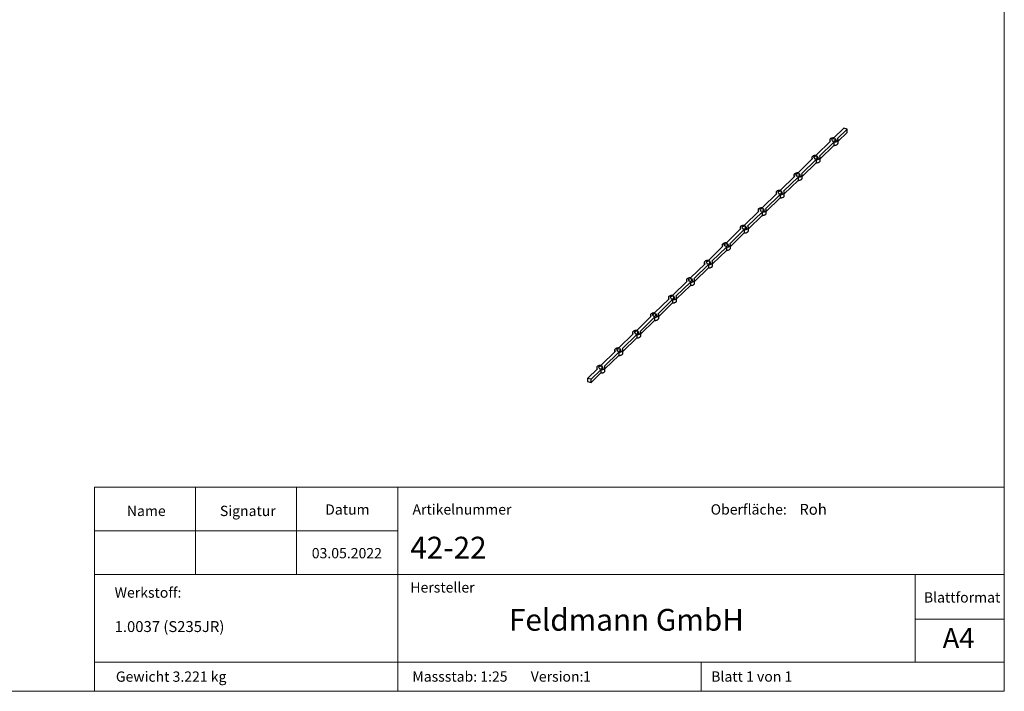
# Model space of a CAD drawing. Units: millimetres. Extents: x 125 to 7300, y 125 to 5125.
# Drawn here: x 3713 to 7300, y 125 to 2571 of the extents above; entities that cross this region are included whole.
import ezdxf

# ---------------------------------------------------------------- set-up
doc = ezdxf.new("R2010")
doc.units = ezdxf.units.MM
doc.header["$LTSCALE"] = 25
doc.styles.add('SLDTEXTSTYLE0', font='TXT', dxfattribs={"width": 0.75})
doc.styles.add('SLDTEXTSTYLE1', font='TXT', dxfattribs={"width": 0.692308})

msp = doc.modelspace()

# ---------------------------------------------------------------- linework, layer by layer
at = {"color": 7, "linetype": 'Continuous', "lineweight": 18}
for p, q in [((7300, 5125), (7300, 125)), ((3985, 868.8), (4353.2, 868.8)), ((3985, 868.8), (3985, 709.4)), ((4353.2, 868.8), (4721.5, 868.8)), ((4353.2, 550), (4353.2, 868.8)), ((4721.5, 868.8), (5090, 868.8)), ((4721.5, 868.8), (4721.5, 550)), ((5090, 868.8), (7300, 868.8)), ((5090, 868.8), (5090, 125)), ((3985, 709.4), (4353.2, 709.4)), ((3985, 550), (3985, 709.4)), ((4353.2, 709.4), (4721.5, 709.4)), ((4721.5, 709.4), (5090, 709.4)), ((4353.2, 550), (3985, 550)), ((3985, 550), (3985, 231.2)), ((4721.5, 550), (4353.2, 550)), ((4721.5, 550), (5090, 550)), ((5090, 550), (6975, 550)), ((7300, 550), (6975, 550)), ((6975, 387.4), (6975, 550)), ((6975, 231.2), (6975, 387.4)), ((7300, 387.4), (6975, 387.4)), ((3985, 231.2), (7300, 231.2)), ((3985, 125), (3985, 231.2)), ((6195, 125), (6195, 231.2)), ((125, 125), (7300, 125))]:
    msp.add_line(p, q, dxfattribs=at)
at = {"color": 7, "linetype": 'Continuous', "lineweight": 25}
for p, q in [((6679.3, 2141), (6715.1, 2175.9)), ((6691.6, 2137.6), (6727.4, 2172.6)), ((6694.3, 2128.2), (6727.4, 2160.6)), ((6727.4, 2172.6), (6715.1, 2175.9)), ((6727.4, 2160.6), (6727.4, 2172.6)), ((6613.9, 2077.2), (6666.9, 2128.9)), ((6626.3, 2073.9), (6679.3, 2125.5)), ((6664.3, 2133.3), (6664.3, 2126.4)), ((6683.9, 2137.8), (6670.5, 2135.7)), ((6670.5, 2135.7), (6674.6, 2128.8)), ((6674.6, 2128.8), (6688, 2130.9)), ((6679.3, 2125.5), (6679.3, 2113.5)), ((6688, 2130.9), (6683.9, 2137.8)), ((6683.9, 2130.2), (6683.9, 2137.8)), ((6694.3, 2121.3), (6694.3, 2133.3)), ((6628.9, 2064.4), (6679.3, 2113.5)), ((6548.6, 2013.5), (6601.5, 2065.1)), ((6561, 2010.1), (6613.9, 2061.8)), ((6563.6, 2000.6), (6613.9, 2049.8)), ((6598.9, 2069.5), (6598.9, 2062.6)), ((6618.5, 2074), (6605.2, 2071.9)), ((6605.2, 2071.9), (6609.3, 2065)), ((6609.3, 2065), (6622.7, 2067.1)), ((6613.9, 2061.8), (6613.9, 2049.8)), ((6622.7, 2067.1), (6618.5, 2074)), ((6618.5, 2066.5), (6618.5, 2074)), ((6628.9, 2057.5), (6628.9, 2069.5)), ((6553.2, 2010.2), (6539.8, 2008.1)), ((6557.3, 2003.3), (6553.2, 2010.2)), ((6553.2, 2002.7), (6553.2, 2010.2)), ((6483.2, 1949.7), (6536.2, 2001.4)), ((6495.6, 1946.3), (6548.6, 1998)), ((6498.2, 1936.9), (6548.6, 1986)), ((6533.6, 2005.7), (6533.6, 1998.8)), ((6539.8, 2008.1), (6544, 2001.2)), ((6544, 2001.2), (6557.3, 2003.3)), ((6548.6, 1998), (6548.6, 1986)), ((6563.6, 1993.7), (6563.6, 2005.7)), ((6417.9, 1885.9), (6470.9, 1937.6)), ((6468.2, 1942), (6468.2, 1935)), ((6487.9, 1946.5), (6474.5, 1944.3)), ((6474.5, 1944.3), (6478.6, 1937.4)), ((6478.6, 1937.4), (6492, 1939.6)), ((6492, 1939.6), (6487.9, 1946.5)), ((6487.9, 1938.9), (6487.9, 1946.5)), ((6498.2, 1930), (6498.2, 1942)), ((6430.3, 1882.5), (6483.2, 1934.2)), ((6432.9, 1873.1), (6483.2, 1922.2)), ((6483.2, 1934.2), (6483.2, 1922.2)), ((6352.6, 1822.1), (6405.5, 1873.8)), ((6364.9, 1818.8), (6417.9, 1870.5)), ((6402.9, 1878.2), (6402.9, 1871.3)), ((6422.5, 1882.7), (6409.1, 1880.6)), ((6409.1, 1880.6), (6413.3, 1873.7)), ((6413.3, 1873.7), (6426.7, 1875.8)), ((6417.9, 1870.5), (6417.9, 1858.5)), ((6426.7, 1875.8), (6422.5, 1882.7)), ((6422.5, 1875.1), (6422.5, 1882.7)), ((6432.9, 1866.2), (6432.9, 1878.2)), ((6367.6, 1809.3), (6417.9, 1858.5)), ((6287.2, 1758.4), (6340.2, 1810.1)), ((6299.6, 1755), (6352.6, 1806.7)), ((6302.2, 1745.6), (6352.6, 1794.7)), ((6337.6, 1814.4), (6337.6, 1807.5)), ((6357.2, 1818.9), (6343.8, 1816.8)), ((6343.8, 1816.8), (6347.9, 1809.9)), ((6347.9, 1809.9), (6361.3, 1812)), ((6352.6, 1806.7), (6352.6, 1794.7)), ((6361.3, 1812), (6357.2, 1818.9)), ((6357.2, 1811.4), (6357.2, 1818.9)), ((6367.6, 1802.4), (6367.6, 1814.4)), ((6221.9, 1694.6), (6274.8, 1746.3)), ((6234.3, 1691.2), (6287.2, 1742.9)), ((6236.9, 1681.8), (6287.2, 1730.9)), ((6272.2, 1750.6), (6272.2, 1743.7)), ((6291.8, 1755.2), (6278.5, 1753)), ((6278.5, 1753), (6282.6, 1746.1)), ((6282.6, 1746.1), (6296, 1748.3)), ((6287.2, 1742.9), (6287.2, 1730.9)), ((6296, 1748.3), (6291.8, 1755.2)), ((6291.8, 1747.6), (6291.8, 1755.2)), ((6302.2, 1738.6), (6302.2, 1750.6)), ((6206.9, 1686.9), (6206.9, 1680)), ((6226.5, 1691.4), (6213.1, 1689.3)), ((6213.1, 1689.3), (6217.3, 1682.4)), ((6230.6, 1684.5), (6226.5, 1691.4)), ((6226.5, 1683.8), (6226.5, 1691.4)), ((6236.9, 1674.9), (6236.9, 1686.9)), ((6156.6, 1630.8), (6209.5, 1682.5)), ((6168.9, 1627.5), (6221.9, 1679.1)), ((6171.6, 1618), (6221.9, 1667.1)), ((6217.3, 1682.4), (6230.6, 1684.5)), ((6221.9, 1679.1), (6221.9, 1667.1)), ((6091.2, 1567.1), (6144.2, 1618.7)), ((6103.6, 1563.7), (6156.6, 1615.4)), ((6141.6, 1623.1), (6141.6, 1616.2)), ((6161.2, 1627.6), (6147.8, 1625.5)), ((6147.8, 1625.5), (6151.9, 1618.6)), ((6151.9, 1618.6), (6165.3, 1620.7)), ((6156.6, 1615.4), (6156.6, 1603.4)), ((6165.3, 1620.7), (6161.2, 1627.6)), ((6161.2, 1620.1), (6161.2, 1627.6)), ((6171.6, 1611.1), (6171.6, 1623.1)), ((6106.2, 1554.2), (6156.6, 1603.4)), ((6025.9, 1503.3), (6078.8, 1555)), ((6038.3, 1499.9), (6091.2, 1551.6)), ((6076.2, 1559.3), (6076.2, 1552.4)), ((6095.8, 1563.8), (6082.5, 1561.7)), ((6082.5, 1561.7), (6086.6, 1554.8)), ((6086.6, 1554.8), (6100, 1557)), ((6091.2, 1551.6), (6091.2, 1539.6)), ((6100, 1557), (6095.8, 1563.8)), ((6095.8, 1556.3), (6095.8, 1563.8)), ((6106.2, 1547.3), (6106.2, 1559.3)), ((6040.9, 1490.5), (6091.2, 1539.6)), ((5960.5, 1439.5), (6013.5, 1491.2)), ((5972.9, 1436.1), (6025.9, 1487.8)), ((5975.5, 1426.7), (6025.9, 1475.8)), ((6010.9, 1495.6), (6010.9, 1488.6)), ((6030.5, 1500.1), (6017.1, 1497.9)), ((6017.1, 1497.9), (6021.3, 1491)), ((6021.3, 1491), (6034.6, 1493.2)), ((6025.9, 1487.8), (6025.9, 1475.8)), ((6034.6, 1493.2), (6030.5, 1500.1)), ((6030.5, 1492.5), (6030.5, 1500.1)), ((6040.9, 1483.6), (6040.9, 1495.6)), ((5965.2, 1436.3), (5951.8, 1434.2)), ((5969.3, 1429.4), (5965.2, 1436.3)), ((5965.2, 1428.7), (5965.2, 1436.3)), ((5895.2, 1375.7), (5948.2, 1427.4)), ((5907.6, 1372.4), (5960.5, 1424.1)), ((5910.2, 1362.9), (5960.5, 1412.1)), ((5945.5, 1431.8), (5945.5, 1424.9)), ((5951.8, 1434.2), (5955.9, 1427.3)), ((5955.9, 1427.3), (5969.3, 1429.4)), ((5960.5, 1424.1), (5960.5, 1412.1)), ((5975.5, 1419.8), (5975.5, 1431.8)), ((5829.9, 1312), (5882.8, 1363.7)), ((5880.2, 1368), (5880.2, 1361.1)), ((5899.8, 1372.5), (5886.4, 1370.4)), ((5886.4, 1370.4), (5890.6, 1363.5)), ((5890.6, 1363.5), (5904, 1365.6)), ((5904, 1365.6), (5899.8, 1372.5)), ((5899.8, 1365), (5899.8, 1372.5)), ((5910.2, 1356), (5910.2, 1368)), ((5842.2, 1308.6), (5895.2, 1360.3)), ((5844.9, 1299.2), (5895.2, 1348.3)), ((5895.2, 1360.3), (5895.2, 1348.3)), ((5781.7, 1264.9), (5817.5, 1299.9)), ((5794.1, 1261.6), (5829.9, 1296.5)), ((5814.9, 1304.2), (5814.9, 1297.3)), ((5834.5, 1308.8), (5821.1, 1306.6)), ((5821.1, 1306.6), (5825.2, 1299.7)), ((5825.2, 1299.7), (5838.6, 1301.9)), ((5829.9, 1296.5), (5829.9, 1284.5)), ((5838.6, 1301.9), (5834.5, 1308.8)), ((5834.5, 1301.2), (5834.5, 1308.8)), ((5844.9, 1292.2), (5844.9, 1304.2)), ((5794.1, 1261.6), (5781.7, 1264.9)), ((5781.7, 1264.9), (5781.7, 1252.9)), ((5794.1, 1249.6), (5829.9, 1284.5)), ((5794.1, 1249.6), (5794.1, 1261.6)), ((5781.7, 1252.9), (5794.1, 1249.6))]:
    msp.add_line(p, q, dxfattribs=at)
at = {"color": 7, "linetype": 'Continuous', "lineweight": 25, "flags": 128}
for points in [[(6679.3, 2141), (6676.9, 2140.9), (6674.7, 2140.6), (6672.5, 2140.2), (6670.5, 2139.6), (6668.8, 2138.8), (6667.2, 2137.9), (6666, 2136.9), (6665.1, 2135.8), (6664.5, 2134.6), (6664.3, 2133.4), (6664.4, 2132.2), (6664.9, 2131.1), (6665.7, 2129.9), (6666.9, 2128.9)], [(6679.3, 2125.5), (6681.6, 2125.6), (6683.8, 2125.9), (6686, 2126.4), (6688, 2127), (6689.7, 2127.8), (6691.3, 2128.7), (6692.5, 2129.7), (6693.4, 2130.8), (6694, 2131.9), (6694.2, 2133.1), (6694.1, 2134.3), (6693.6, 2135.5), (6692.8, 2136.6), (6691.6, 2137.6)], [(6679.3, 2113.5), (6681.6, 2113.6), (6683.8, 2113.9), (6686, 2114.4), (6688, 2115), (6689.7, 2115.8), (6691.3, 2116.7), (6692.5, 2117.7), (6693.4, 2118.8), (6694, 2119.9), (6694.2, 2121.1), (6694.3, 2121.3)], [(6613.9, 2077.2), (6611.6, 2077.1), (6609.3, 2076.9), (6607.2, 2076.4), (6605.2, 2075.8), (6603.4, 2075), (6601.9, 2074.1), (6600.6, 2073.1), (6599.7, 2072), (6599.1, 2070.8), (6598.9, 2069.7), (6599, 2068.5), (6599.5, 2067.3), (6600.4, 2066.2), (6601.5, 2065.1)], [(6613.9, 2061.8), (6616.2, 2061.9), (6618.5, 2062.1), (6620.6, 2062.6), (6622.6, 2063.2), (6624.4, 2064), (6625.9, 2064.9), (6627.2, 2065.9), (6628.1, 2067), (6628.7, 2068.2), (6628.9, 2069.3), (6628.8, 2070.5), (6628.3, 2071.7), (6627.5, 2072.8), (6626.3, 2073.9)], [(6613.9, 2049.8), (6616.2, 2049.9), (6618.5, 2050.1), (6620.6, 2050.6), (6622.6, 2051.2), (6624.4, 2052), (6625.9, 2052.9), (6627.2, 2053.9), (6628.1, 2055), (6628.7, 2056.2), (6628.9, 2057.3), (6628.9, 2057.5)], [(6548.6, 2013.5), (6546.3, 2013.4), (6544, 2013.1), (6541.8, 2012.6), (6539.9, 2012), (6538.1, 2011.2), (6536.6, 2010.3), (6535.3, 2009.3), (6534.4, 2008.2), (6533.8, 2007.1), (6533.6, 2005.9), (6533.7, 2004.7), (6534.2, 2003.5), (6535, 2002.4), (6536.2, 2001.4)], [(6548.6, 1998), (6550.9, 1998.1), (6553.2, 1998.4), (6555.3, 1998.8), (6557.3, 1999.4), (6559.1, 2000.2), (6560.6, 2001.1), (6561.8, 2002.1), (6562.8, 2003.2), (6563.3, 2004.4), (6563.6, 2005.6), (6563.4, 2006.8), (6563, 2007.9), (6562.1, 2009.1), (6561, 2010.1)], [(6548.6, 1986), (6550.9, 1986.1), (6553.2, 1986.4), (6555.3, 1986.8), (6557.3, 1987.4), (6559.1, 1988.2), (6560.6, 1989.1), (6561.8, 1990.1), (6562.8, 1991.2), (6563.3, 1992.4), (6563.6, 1993.6), (6563.6, 1993.7)], [(6483.2, 1949.7), (6480.9, 1949.6), (6478.7, 1949.3), (6476.5, 1948.9), (6474.5, 1948.2), (6472.7, 1947.5), (6471.2, 1946.6), (6470, 1945.6), (6469.1, 1944.5), (6468.5, 1943.3), (6468.2, 1942.1), (6468.4, 1940.9), (6468.9, 1939.8), (6469.7, 1938.6), (6470.9, 1937.6)], [(6483.2, 1934.2), (6485.6, 1934.3), (6487.8, 1934.6), (6490, 1935.1), (6492, 1935.7), (6493.7, 1936.4), (6495.3, 1937.3), (6496.5, 1938.4), (6497.4, 1939.5), (6498, 1940.6), (6498.2, 1941.8), (6498.1, 1943), (6497.6, 1944.2), (6496.8, 1945.3), (6495.6, 1946.3)], [(6483.2, 1922.2), (6485.6, 1922.3), (6487.8, 1922.6), (6490, 1923.1), (6492, 1923.7), (6493.7, 1924.4), (6495.3, 1925.3), (6496.5, 1926.4), (6497.4, 1927.4), (6498, 1928.6), (6498.2, 1929.8), (6498.2, 1930)], [(6417.9, 1885.9), (6415.6, 1885.8), (6413.3, 1885.5), (6411.2, 1885.1), (6409.2, 1884.5), (6407.4, 1883.7), (6405.9, 1882.8), (6404.6, 1881.8), (6403.7, 1880.7), (6403.1, 1879.5), (6402.9, 1878.3), (6403, 1877.1), (6403.5, 1876), (6404.4, 1874.9), (6405.5, 1873.8)], [(6417.9, 1870.5), (6420.2, 1870.6), (6422.5, 1870.8), (6424.6, 1871.3), (6426.6, 1871.9), (6428.4, 1872.7), (6429.9, 1873.6), (6431.2, 1874.6), (6432.1, 1875.7), (6432.7, 1876.8), (6432.9, 1878), (6432.8, 1879.2), (6432.3, 1880.4), (6431.4, 1881.5), (6430.3, 1882.5)], [(6417.9, 1858.5), (6420.2, 1858.6), (6422.5, 1858.8), (6424.6, 1859.3), (6426.6, 1859.9), (6428.4, 1860.7), (6429.9, 1861.6), (6431.2, 1862.6), (6432.1, 1863.7), (6432.7, 1864.8), (6432.9, 1866), (6432.9, 1866.2)], [(6352.6, 1822.1), (6350.2, 1822), (6348, 1821.8), (6345.8, 1821.3), (6343.8, 1820.7), (6342.1, 1819.9), (6340.5, 1819), (6339.3, 1818), (6338.4, 1816.9), (6337.8, 1815.8), (6337.6, 1814.6), (6337.7, 1813.4), (6338.2, 1812.2), (6339, 1811.1), (6340.2, 1810.1)], [(6352.6, 1806.7), (6354.9, 1806.8), (6357.1, 1807.1), (6359.3, 1807.5), (6361.3, 1808.1), (6363.1, 1808.9), (6364.6, 1809.8), (6365.8, 1810.8), (6366.8, 1811.9), (6367.3, 1813.1), (6367.6, 1814.3), (6367.4, 1815.5), (6366.9, 1816.6), (6366.1, 1817.7), (6364.9, 1818.8)], [(6352.6, 1794.7), (6354.9, 1794.8), (6357.1, 1795.1), (6359.3, 1795.5), (6361.3, 1796.1), (6363.1, 1796.9), (6364.6, 1797.8), (6365.8, 1798.8), (6366.8, 1799.9), (6367.3, 1801.1), (6367.6, 1802.3), (6367.6, 1802.4)], [(6287.2, 1758.4), (6284.9, 1758.3), (6282.7, 1758), (6280.5, 1757.5), (6278.5, 1756.9), (6276.7, 1756.2), (6275.2, 1755.3), (6274, 1754.2), (6273, 1753.2), (6272.5, 1752), (6272.2, 1750.8), (6272.4, 1749.6), (6272.9, 1748.4), (6273.7, 1747.3), (6274.8, 1746.3)], [(6287.2, 1742.9), (6289.5, 1743), (6291.8, 1743.3), (6294, 1743.7), (6295.9, 1744.4), (6297.7, 1745.1), (6299.3, 1746), (6300.5, 1747), (6301.4, 1748.1), (6302, 1749.3), (6302.2, 1750.5), (6302.1, 1751.7), (6301.6, 1752.9), (6300.8, 1754), (6299.6, 1755)], [(6287.2, 1730.9), (6289.5, 1731), (6291.8, 1731.3), (6294, 1731.7), (6295.9, 1732.4), (6297.7, 1733.1), (6299.3, 1734), (6300.5, 1735), (6301.4, 1736.1), (6302, 1737.3), (6302.2, 1738.5), (6302.2, 1738.6)], [(6221.9, 1694.6), (6219.6, 1694.5), (6217.3, 1694.2), (6215.2, 1693.8), (6213.2, 1693.2), (6211.4, 1692.4), (6209.9, 1691.5), (6208.6, 1690.5), (6207.7, 1689.4), (6207.1, 1688.2), (6206.9, 1687), (6207, 1685.8), (6207.5, 1684.7), (6208.3, 1683.5), (6209.5, 1682.5)], [(6221.9, 1679.1), (6224.2, 1679.2), (6226.5, 1679.5), (6228.6, 1680), (6230.6, 1680.6), (6232.4, 1681.4), (6233.9, 1682.3), (6235.2, 1683.3), (6236.1, 1684.4), (6236.7, 1685.5), (6236.9, 1686.7), (6236.8, 1687.9), (6236.3, 1689.1), (6235.4, 1690.2), (6234.3, 1691.2)], [(6221.9, 1667.1), (6224.2, 1667.2), (6226.5, 1667.5), (6228.6, 1668), (6230.6, 1668.6), (6232.4, 1669.4), (6233.9, 1670.3), (6235.2, 1671.3), (6236.1, 1672.4), (6236.7, 1673.5), (6236.9, 1674.7), (6236.9, 1674.9)], [(6156.6, 1630.8), (6154.2, 1630.7), (6152, 1630.5), (6149.8, 1630), (6147.8, 1629.4), (6146.1, 1628.6), (6144.5, 1627.7), (6143.3, 1626.7), (6142.4, 1625.6), (6141.8, 1624.4), (6141.6, 1623.3), (6141.7, 1622.1), (6142.2, 1620.9), (6143, 1619.8), (6144.2, 1618.7)], [(6156.6, 1615.4), (6158.9, 1615.5), (6161.1, 1615.7), (6163.3, 1616.2), (6165.3, 1616.8), (6167, 1617.6), (6168.6, 1618.5), (6169.8, 1619.5), (6170.7, 1620.6), (6171.3, 1621.8), (6171.5, 1622.9), (6171.4, 1624.1), (6170.9, 1625.3), (6170.1, 1626.4), (6168.9, 1627.5)], [(6156.6, 1603.4), (6158.9, 1603.5), (6161.1, 1603.7), (6163.3, 1604.2), (6165.3, 1604.8), (6167, 1605.6), (6168.6, 1606.5), (6169.8, 1607.5), (6170.7, 1608.6), (6171.3, 1609.8), (6171.5, 1610.9), (6171.6, 1611.1)], [(6091.2, 1567.1), (6088.9, 1567), (6086.6, 1566.7), (6084.5, 1566.2), (6082.5, 1565.6), (6080.7, 1564.8), (6079.2, 1563.9), (6077.9, 1562.9), (6077, 1561.8), (6076.4, 1560.7), (6076.2, 1559.5), (6076.4, 1558.3), (6076.8, 1557.1), (6077.7, 1556), (6078.8, 1555)], [(6091.2, 1551.6), (6093.5, 1551.7), (6095.8, 1552), (6097.9, 1552.4), (6099.9, 1553), (6101.7, 1553.8), (6103.2, 1554.7), (6104.5, 1555.7), (6105.4, 1556.8), (6106, 1558), (6106.2, 1559.2), (6106.1, 1560.4), (6105.6, 1561.5), (6104.8, 1562.7), (6103.6, 1563.7)], [(6091.2, 1539.6), (6093.5, 1539.7), (6095.8, 1540), (6097.9, 1540.4), (6099.9, 1541), (6101.7, 1541.8), (6103.2, 1542.7), (6104.5, 1543.7), (6105.4, 1544.8), (6106, 1546), (6106.2, 1547.2), (6106.2, 1547.3)], [(6025.9, 1503.3), (6023.6, 1503.2), (6021.3, 1502.9), (6019.2, 1502.5), (6017.2, 1501.8), (6015.4, 1501.1), (6013.9, 1500.2), (6012.6, 1499.2), (6011.7, 1498.1), (6011.1, 1496.9), (6010.9, 1495.7), (6011, 1494.5), (6011.5, 1493.4), (6012.3, 1492.2), (6013.5, 1491.2)], [(6025.9, 1487.8), (6028.2, 1487.9), (6030.5, 1488.2), (6032.6, 1488.7), (6034.6, 1489.3), (6036.4, 1490), (6037.9, 1490.9), (6039.1, 1492), (6040.1, 1493.1), (6040.6, 1494.2), (6040.9, 1495.4), (6040.7, 1496.6), (6040.3, 1497.8), (6039.4, 1498.9), (6038.3, 1499.9)], [(6025.9, 1475.8), (6028.2, 1475.9), (6030.5, 1476.2), (6032.6, 1476.7), (6034.6, 1477.3), (6036.4, 1478), (6037.9, 1478.9), (6039.1, 1480), (6040.1, 1481.1), (6040.6, 1482.2), (6040.9, 1483.4), (6040.9, 1483.6)], [(5960.5, 1439.5), (5958.2, 1439.4), (5956, 1439.1), (5953.8, 1438.7), (5951.8, 1438.1), (5950, 1437.3), (5948.5, 1436.4), (5947.3, 1435.4), (5946.4, 1434.3), (5945.8, 1433.1), (5945.5, 1431.9), (5945.7, 1430.8), (5946.2, 1429.6), (5947, 1428.5), (5948.2, 1427.4)], [(5960.5, 1424.1), (5962.9, 1424.2), (5965.1, 1424.4), (5967.3, 1424.9), (5969.3, 1425.5), (5971, 1426.3), (5972.6, 1427.2), (5973.8, 1428.2), (5974.7, 1429.3), (5975.3, 1430.4), (5975.5, 1431.6), (5975.4, 1432.8), (5974.9, 1434), (5974.1, 1435.1), (5972.9, 1436.1)], [(5960.5, 1412.1), (5962.9, 1412.2), (5965.1, 1412.4), (5967.3, 1412.9), (5969.3, 1413.5), (5971, 1414.3), (5972.6, 1415.2), (5973.8, 1416.2), (5974.7, 1417.3), (5975.3, 1418.4), (5975.5, 1419.6), (5975.5, 1419.8)], [(5895.2, 1375.7), (5892.9, 1375.6), (5890.6, 1375.4), (5888.5, 1374.9), (5886.5, 1374.3), (5884.7, 1373.5), (5883.2, 1372.6), (5881.9, 1371.6), (5881, 1370.5), (5880.4, 1369.4), (5880.2, 1368.2), (5880.3, 1367), (5880.8, 1365.8), (5881.7, 1364.7), (5882.8, 1363.7)], [(5895.2, 1360.3), (5897.5, 1360.4), (5899.8, 1360.7), (5901.9, 1361.1), (5903.9, 1361.7), (5905.7, 1362.5), (5907.2, 1363.4), (5908.5, 1364.4), (5909.4, 1365.5), (5910, 1366.7), (5910.2, 1367.9), (5910.1, 1369.1), (5909.6, 1370.2), (5908.7, 1371.3), (5907.6, 1372.4)], [(5895.2, 1348.3), (5897.5, 1348.4), (5899.8, 1348.7), (5901.9, 1349.1), (5903.9, 1349.7), (5905.7, 1350.5), (5907.2, 1351.4), (5908.5, 1352.4), (5909.4, 1353.5), (5910, 1354.7), (5910.2, 1355.9), (5910.2, 1356)], [(5829.9, 1312), (5827.5, 1311.9), (5825.3, 1311.6), (5823.1, 1311.1), (5821.1, 1310.5), (5819.4, 1309.8), (5817.8, 1308.9), (5816.6, 1307.9), (5815.7, 1306.8), (5815.1, 1305.6), (5814.9, 1304.4), (5815, 1303.2), (5815.5, 1302), (5816.3, 1300.9), (5817.5, 1299.9)], [(5829.9, 1296.5), (5832.2, 1296.6), (5834.4, 1296.9), (5836.6, 1297.3), (5838.6, 1298), (5840.4, 1298.7), (5841.9, 1299.6), (5843.1, 1300.6), (5844.1, 1301.7), (5844.6, 1302.9), (5844.9, 1304.1), (5844.7, 1305.3), (5844.2, 1306.5), (5843.4, 1307.6), (5842.2, 1308.6)], [(5829.9, 1284.5), (5832.2, 1284.6), (5834.4, 1284.9), (5836.6, 1285.3), (5838.6, 1286), (5840.4, 1286.7), (5841.9, 1287.6), (5843.1, 1288.6), (5844.1, 1289.7), (5844.6, 1290.9), (5844.9, 1292.1), (5844.9, 1292.2)]]:
    msp.add_lwpolyline(points, dxfattribs=at)

# ---------------------------------------------------------------- texts
at = {"color": 7, "linetype": 'Continuous', "lineweight": 0}
for s, insert, char_height, attachment_point, style in [('Name', (4173.8, 800.8), 37.5, 2, 'SLDTEXTSTYLE0'), ('Signatur', (4543.8, 800.8), 37.5, 2, 'SLDTEXTSTYLE0'), ('Datum', (4906.4, 805.8), 37.5, 2, 'SLDTEXTSTYLE0'), ('Artikelnummer', (5143.8, 806.2), 37.5, 1, 'SLDTEXTSTYLE0'), ('Oberfläche:', (6230.1, 806.2), 37.5, 1, 'SLDTEXTSTYLE0'), ('Roh', (6553.2, 807.7), 39.69, 1, 'SLDTEXTSTYLE0'), ('42-22', (5135.8, 688), 79.38, 1, 'SLDTEXTSTYLE0'), ('03.05.2022', (4904.5, 646.9), 37.5, 2, 'SLDTEXTSTYLE0'), ('Werkstoff:', (4058.5, 503.3), 37.5, 1, 'SLDTEXTSTYLE0'), ('Hersteller', (5135.8, 522.2), 37.5, 1, 'SLDTEXTSTYLE0'), ('Blattformat', (7006.9, 485.8), 37.5, 1, 'SLDTEXTSTYLE0'), ('Feldmann GmbH', (5495.2, 425), 79.375, 1, 'SLDTEXTSTYLE0'), ('1.0037 (S235JR)', (4058.5, 380.6), 39.688, 1, 'SLDTEXTSTYLE0'), ('A4', (7075.5, 355.4), 72.76, 1, 'SLDTEXTSTYLE0'), ('Gewicht 3.221 kg', (4264.4, 197.2), 37.5, 2, 'SLDTEXTSTYLE0'), ('Massstab: 1:25', (5143.1, 197.5), 37.5, 1, 'SLDTEXTSTYLE0'), ('Version:', (5574.5, 197.5), 37.5, 1, 'SLDTEXTSTYLE0'), ('1', (5765.2, 197.5), 37.5, 1, 'SLDTEXTSTYLE0'), ('Blatt 1 von 1', (6232, 197.5), 37.5, 1, 'SLDTEXTSTYLE1')]:
    msp.add_mtext(s, dxfattribs=dict(at, insert=insert, char_height=char_height, attachment_point=attachment_point, style=style))

doc.saveas('drawing.dxf')
